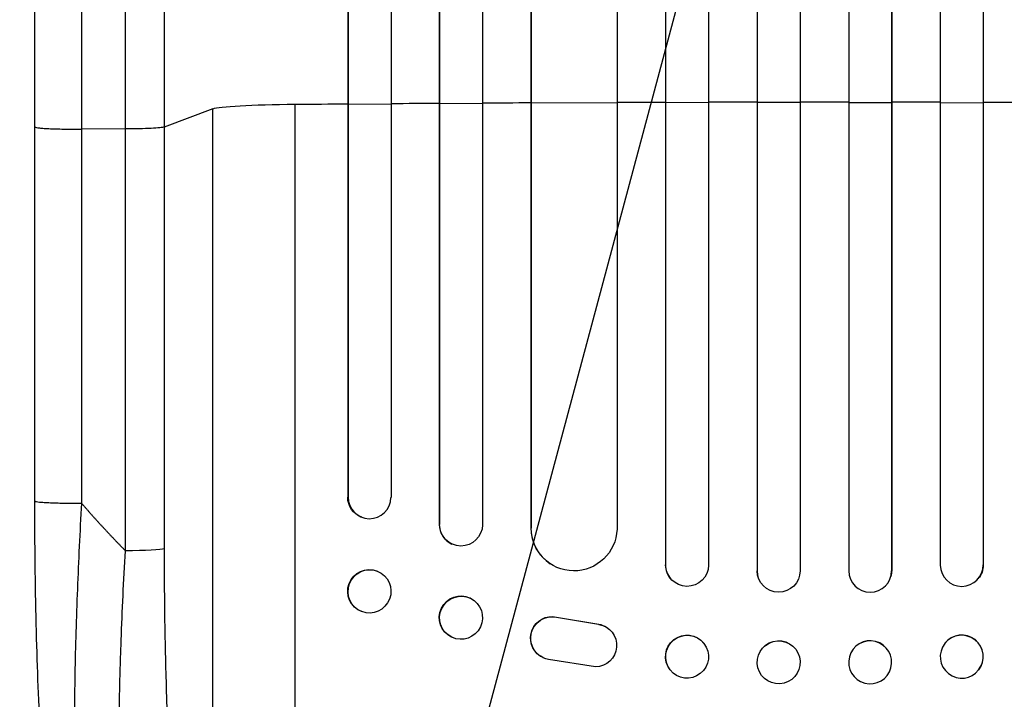
# Model space of a CAD drawing. Units: millimetres. Extents: x -4748 to 4741, y -4288 to 4115.
# Drawn here: x -281 to 63, y -2600 to -2362 of the extents above; entities that cross this region are included whole.
import ezdxf

# ---------------------------------------------------------------- set-up
doc = ezdxf.new("R2010")
doc.units = ezdxf.units.MM
doc.header["$LTSCALE"] = 20
doc.linetypes.add('HIDDEN', pattern=[9.525, 6.35, -3.175])
doc.layers.add('2d', color=230, linetype='Continuous')
doc.layers.add('EN-Free_Space_Hatch', color=10, linetype='HIDDEN')

msp = doc.modelspace()

# ---------------------------------------------------------------- hatches: boundary and pattern name
at = {"layer": 'EN-Free_Space_Hatch'}
h = msp.add_hatch(dxfattribs=at)
h.set_pattern_fill('ANSI31', color=256, scale=100)
h.set_pattern_definition([(255, (2607.72, 2660.27), (306.681, -82.175), [])])
edge = h.paths.add_edge_path()
edge.add_arc((-1360.29, 464.02), 1000, -34.44355, 30, ccw=False)
edge.add_arc((0, -946.04), 1000, 95.53115, 122.38532, ccw=False)
edge.add_arc((811.5, 468.52), 1000, 120, 204.78505, ccw=False)
edge.add_line((311.5, 1334.55), (2607.72, 2660.27))
edge.add_arc((3107.72, 1794.24), 1000, -60, 120, ccw=False)
edge.add_line((3607.72, 928.22), (1311.5, -397.51))
edge.add_arc((811.5, 468.52), 1000, 275.53115, 300, ccw=False)
edge.add_arc((0, -946.04), 1000, 0, 24.78505, ccw=False)
edge.add_line((1000, -946.04), (1000, -2788.06))
edge.add_arc((0, -2788.06), 1000, -90, 0, ccw=False)
edge.add_arc((0, -2788.06), 1000, 180, 270, ccw=False)
edge.add_line((-1000, -2788.06), (-1000, -946.04))
edge.add_arc((0, -946.04), 1000, 145.55645, 180, ccw=False)
edge.add_arc((-1360.29, 464.02), 1000, 300, 302.38532, ccw=False)
edge.add_line((-860.29, -402.01), (-2677.23, -1451.01))
edge.add_arc((-3177.23, -584.99), 1000, 210, 300, ccw=False)
edge.add_arc((-3177.23, -584.99), 1000, 120, 210, ccw=False)
edge.add_line((-3677.23, 281.04), (-1860.29, 1330.05))
edge.add_arc((-1360.29, 464.02), 1000, 30, 120, ccw=False)

# ---------------------------------------------------------------- linework, layer by layer
at = {"layer": '2d'}
for p, q in [((-55.54, -1154.17), (-55.54, -2552.83)), ((-55.5, -1154.79), (-55.5, -2552.88)), ((-40.5, -1154.28), (-40.5, -2552.98)), ((-23.51, -1153.46), (-23.51, -2554.88)), ((-23.5, -1154.07), (-23.5, -2554.93)), ((-8.5, -1153.88), (-8.5, -2554.99)), ((8.5, -1153.88), (8.5, -2554.99)), ((23.5, -1154.07), (23.5, -2554.93)), ((23.51, -1153.46), (23.51, -2554.88)), ((40.5, -1154.28), (40.5, -2552.98)), ((55.5, -1154.79), (55.5, -2552.88)), ((55.54, -1154.17), (55.54, -2552.83)), ((-134.62, -1158.44), (-134.62, -2538.73)), ((-134.5, -1159.05), (-134.5, -2538.78)), ((-119.5, -1157.8), (-119.5, -2538.9)), ((-166.64, -1161.19), (-166.64, -2529.15)), ((-166.5, -1161.8), (-166.5, -2529.2)), ((-151.5, -1160.26), (-151.5, -2529.33)), ((-102.58, -1162.2), (-102.58, -2539.94)), ((-102.5, -1162.82), (-102.5, -2539.99)), ((-72.5, -1160.95), (-72.5, -2540.37)), ((-185, -2736.12), (-185, -2392.02)), ((-166.5, -2391.97), (-166.64, -2391.92)), ((-151.5, -2391.86), (-166.5, -2391.97)), ((-134.5, -2391.74), (-134.62, -2391.69)), ((-119.5, -2391.65), (-134.5, -2391.74)), ((-102.5, -2391.56), (-102.58, -2391.51)), ((-72.5, -2391.43), (-102.5, -2391.56)), ((-55.5, -2391.38), (-55.54, -2391.33)), ((-40.5, -2391.35), (-55.5, -2391.38)), ((-23.5, -2391.32), (-23.51, -2391.27)), ((-8.5, -2391.31), (-23.5, -2391.32)), ((8.5, -2391.31), (23.5, -2391.32)), ((23.5, -2391.32), (23.51, -2391.27)), ((40.5, -2391.35), (55.5, -2391.38)), ((55.5, -2391.38), (55.54, -2391.33)), ((-213.77, -2393.57), (-230.81, -2399.88)), ((-213.77, -2715.75), (-213.77, -2393.57)), ((-276, -2530.53), (-276, -2399.84)), ((-244.35, -2400.55), (-259.69, -2400.62)), ((-244.35, -2547.91), (-244.35, -2400.55)), ((-230.81, -2399.88), (-230.81, -2547.24)), ((-166.64, -2529.15), (-166.5, -2529.2)), ((-166.5, -2529.2), (-166.5, -2529.2)), ((-161.55, -2536.28), (-161.69, -2536.23)), ((-134.5, -2538.78), (-134.62, -2538.73)), ((-134.5, -2538.78), (-134.5, -2538.78)), ((-102.5, -2539.99), (-102.58, -2539.94)), ((-102.49, -2539.99), (-102.5, -2539.99)), ((-130.09, -2545.62), (-130.21, -2545.57)), ((-95.73, -2552.52), (-95.81, -2552.47)), ((-55.5, -2552.88), (-55.54, -2552.83)), ((-55.5, -2552.88), (-55.5, -2552.88)), ((55.5, -2552.88), (55.54, -2552.83)), ((55.5, -2552.88), (55.5, -2552.88)), ((-156.3, -2555.03), (-156.44, -2554.98)), ((-23.5, -2554.93), (-23.51, -2554.88)), ((-23.5, -2554.93), (-23.5, -2554.93)), ((-23.23, -2556.93), (-23.24, -2556.88)), ((23.24, -2556.88), (23.23, -2556.93)), ((23.5, -2554.93), (23.51, -2554.88)), ((23.5, -2554.93), (23.5, -2554.93)), ((-53.76, -2557.68), (-53.8, -2557.63)), ((53.8, -2557.63), (53.76, -2557.68)), ((-123.74, -2564.51), (-123.85, -2564.45)), ((-161.7, -2569.19), (-161.85, -2569.14)), ((-93.69, -2571.07), (-93.61, -2571.12)), ((-93.69, -2571.07), (-78.91, -2573.57)), ((-93.61, -2571.12), (-78.83, -2573.62)), ((-78.91, -2573.57), (-78.83, -2573.62)), ((-76.12, -2574.65), (-76.04, -2574.7)), ((-130.26, -2578.13), (-130.38, -2578.07)), ((-42.09, -2580.3), (-42.14, -2580.25)), ((42.14, -2580.25), (42.09, -2580.3)), ((-99.31, -2584.72), (-99.23, -2584.77)), ((-80, -2588.52), (-96.39, -2585.86)), ((-8.71, -2585.02), (-8.73, -2584.97)), ((8.73, -2584.97), (8.71, -2585.02)), ((-53.91, -2589.57), (-53.95, -2589.52)), ((-23.26, -2588.83), (-23.27, -2588.77)), ((23.27, -2588.77), (23.26, -2588.83)), ((53.95, -2589.52), (53.91, -2589.57))]:
    msp.add_line(p, q, dxfattribs=at)
for centre, major_axis, ratio, start_param, end_param in [((-179.11, -2393.83), (-35, 0), 0.052336, -1.401811, -0.140491), ((0, -2448.77), (1100, 0), 0.052336, 1.722877, 1.739781), ((0, -2448.77), (1100, 0), 0.052336, 1.693482, 1.708963), ((0, -2448.77), (1100, 0), 0.052336, 1.664186, 1.679648), ((0, -2448.77), (1100, 0), 0.052336, 1.621312, 1.636753), ((0, -2448.77), (-1100, 0), 0.052336, -1.549418, -1.53397), ((0, -2448.77), (1100, 0), 0.052336, 1.563069, 1.578524), ((0, -2448.77), (-1100, 0), 0.052336, 4.675562, 4.69101), ((0, -2448.77), (-1100, 0), 0.052336, 4.646432, 4.661873), ((-159, -2529.14), (2.55, 7.14), 0.988103, 1.918034, 5.02784), ((-127.11, -2538.68), (3.1, 6.89), 0.991927, 1.996398, 3.141593), ((-87.57, -2539.88), (8.24, 12.59), 0.995453, 2.152843, 3.141593), ((-48.04, -2552.81), (5.76, 4.82), 0.997675, 2.446541, 3.141593), ((48, -2552.86), (-5.76, 4.82), 0.997675, 0.712528, 3.836823), ((-16.01, -2554.87), (7.23, 2.01), 0.998523, 2.870567, 3.141593), ((16, -2554.92), (-7.23, 2.01), 0.998523, 0.281183, 3.412798), ((48, -2584.94), (-5.91, 4.63), 0.99749, 3.141593, 9.424778), ((48.04, -2584.88), (-5.91, 4.63), 0.99749, 3.141593, 6.283185), ((15.99, -2586.92), (-7.27, 1.9), 0.998339, 3.141593, 9.424778), ((16, -2586.87), (-7.27, 1.9), 0.998339, 3.141593, 6.283185)]:
    msp.add_ellipse(centre, major_axis=major_axis, ratio=ratio, start_param=start_param, end_param=end_param, dxfattribs=at)
at = {"layer": '2d', "extrusion": (0, 0, -1)}
for centre, major_axis, ratio, start_param, end_param in [((-159.14, -2529.09), (2.55, 7.14), 0.988103, 3.141593, 4.364968), ((-127, -2538.73), (3.1, 6.89), 0.991927, 1.173675, 4.286969), ((-87.49, -2539.93), (8.24, 12.59), 0.995453, 1.022214, 4.130703), ((-245.66, -2547.13), (-15, 0), 0.052336, 3.282084, 4.625123), ((-159.14, -2562.06), (2.7, 7.08), 0.987914, 3.141593, 6.283185), ((-159, -2562.11), (2.7, 7.08), 0.987914, 3.141593, 9.424778), ((-48, -2552.86), (5.76, 4.82), 0.997675, 0.712528, 3.836823), ((48.04, -2552.81), (-5.76, 4.82), 0.997675, 2.446541, 3.141593), ((-16, -2554.92), (7.23, 2.01), 0.998523, 0.281183, 3.412798), ((16.01, -2554.87), (-7.23, 2.01), 0.998523, 2.870567, 3.141593), ((-127, -2571.32), (3.26, 6.81), 0.99174, 3.141593, 9.424778), ((-127.12, -2571.26), (3.26, 6.81), 0.99174, 3.141593, 6.283185), ((-95.25, -2578.41), (4.06, 6.31), 0.995602, 3.141593, 5.919125), ((-95.17, -2578.46), (4.06, 6.31), 0.995602, 2.732278, 5.919125), ((-80.1, -2581.02), (4.06, 6.31), 0.995602, -0.402714, 2.553699), ((-80.18, -2580.97), (4.06, 6.31), 0.995602, -0.402714, 0), ((-48.04, -2584.88), (5.91, 4.63), 0.99749, 3.141593, 6.283185), ((-48, -2584.94), (5.91, 4.63), 0.99749, 3.141593, 9.424778), ((-16, -2586.87), (7.27, 1.9), 0.998339, 3.141593, 6.283185), ((-15.99, -2586.92), (7.27, 1.9), 0.998339, 3.141593, 9.424778)]:
    msp.add_ellipse(centre, major_axis=major_axis, ratio=ratio, start_param=start_param, end_param=end_param, dxfattribs=at)
at = {"layer": '2d'}
for points, knots in [([(-276, -2399.84), (-276, -2370.58), (-276, -2341.36), (-276, -2283.28), (-276, -2254.36), (-276, -2197.52), (-275.99, -2169.53), (-276, -2114.69), (-276, -2087.76), (-276, -2035.13), (-276, -2009.37), (-276, -1959.16), (-276, -1934.66), (-276, -1898.12), (-276, -1885.5), (-276, -1873.13)], [0, 0, 0, 0, 8.789912, 8.789912, 17.608286, 17.608286, 26.340286, 26.340286, 35.022826, 35.022826, 43.694905, 43.694905, 52.396654, 52.396654, 57.107422, 57.107422, 57.107422, 57.107422]), ([(-230.81, -1873.6), (-230.81, -1892.37), (-230.81, -1911.64), (-230.81, -1941.3), (-230.81, -1951.32), (-230.81, -1966.53), (-230.81, -1971.63), (-230.81, -1981.9), (-230.81, -1987.06), (-230.81, -2012.99), (-230.81, -2034.13), (-230.81, -2077.18), (-230.81, -2099.1), (-230.81, -2143.73), (-230.81, -2166.33), (-230.81, -2194.93), (-230.81, -2200.66), (-230.81, -2212.17), (-230.81, -2217.94), (-230.81, -2235.27), (-230.81, -2246.86), (-230.81, -2281.76), (-230.81, -2305.18), (-230.81, -2340.55), (-230.81, -2352.37), (-230.81, -2376.1), (-230.81, -2387.98), (-230.81, -2399.88)], [0, 0, 0, 0, 0.0713154, 0.0713154, 0.106973, 0.106973, 0.1248019, 0.1248019, 0.1426307, 0.1426307, 0.2139461, 0.2139461, 0.2852614, 0.2852614, 0.3565768, 0.3565768, 0.3744056, 0.3744056, 0.3922345, 0.3922345, 0.4278921, 0.4278921, 0.4992075, 0.4992075, 0.5348652, 0.5348652, 0.5705229, 0.5705229, 0.5705229, 0.5705229]), ([(-244.35, -2400.55), (-244.35, -2388.82), (-244.35, -2377.1), (-244.35, -2353.7), (-244.35, -2342.03), (-244.35, -2307.16), (-244.35, -2284.06), (-244.35, -2249.64), (-244.35, -2238.2), (-244.35, -2221.11), (-244.35, -2215.42), (-244.35, -2204.07), (-244.35, -2198.41), (-244.35, -2170.21), (-244.35, -2147.92), (-244.35, -2103.9), (-244.35, -2082.28), (-244.35, -2039.82), (-244.35, -2018.98), (-244.35, -1993.41), (-244.35, -1988.32), (-244.35, -1978.19), (-244.35, -1973.16), (-244.35, -1958.16), (-244.35, -1948.28), (-244.35, -1919.03), (-244.35, -1900.02), (-244.35, -1881.5)], [0, 0, 0, 0, 0.0352409, 0.0352409, 0.0704819, 0.0704819, 0.1409638, 0.1409638, 0.1762047, 0.1762047, 0.1938252, 0.1938252, 0.2114457, 0.2114457, 0.2819276, 0.2819276, 0.3524095, 0.3524095, 0.4228913, 0.4228913, 0.4405118, 0.4405118, 0.4581323, 0.4581323, 0.4933732, 0.4933732, 0.5638551, 0.5638551, 0.5638551, 0.5638551]), ([(-230.81, -2399.88), (-231.04, -2399.97), (-231.56, -2400.05), (-233.1, -2400.21), (-234.12, -2400.28), (-236.56, -2400.4), (-237.97, -2400.45), (-241.03, -2400.52), (-242.68, -2400.54), (-244.35, -2400.55)], [0, 0, 0, 0, 0.25, 0.25, 0.5, 0.5, 0.75, 0.75, 1, 1, 1, 1]), ([(-258.33, -2712.74), (-260.86, -2708.49), (-262.34, -2704.05), (-265.44, -2692.59), (-266.87, -2685.27), (-269.4, -2668.58), (-270.51, -2659.12), (-272.42, -2638.73), (-273.22, -2627.68), (-274.53, -2604.13), (-275.03, -2591.47), (-275.75, -2564.87), (-275.95, -2550.78), (-276, -2534.63), (-276, -2532.58), (-276, -2530.53)], [0, 0, 0, 0, 3.164389, 3.164389, 6.848155, 6.848155, 10.568372, 10.568372, 14.330832, 14.330832, 18.299874, 18.299874, 22.544279, 22.544279, 23.159618, 23.159618, 23.159618, 23.159618]), ([(-259.69, -2531.31), (-260.26, -2541.34), (-260.74, -2551.39), (-261.53, -2571.37), (-261.82, -2581.29), (-262.2, -2600.79), (-262.29, -2610.37), (-262.24, -2624.29), (-262.2, -2628.85), (-262.09, -2635.56), (-262.05, -2637.77), (-261.97, -2641.05), (-261.93, -2642.68), (-261.88, -2644.57), (-261.85, -2645.5), (-261.83, -2645.97), (-261.83, -2646.17), (-261.82, -2646.31), (-261.82, -2646.37), (-261.55, -2655.18), (-261.16, -2663.44), (-260.38, -2674.86), (-260.1, -2678.5), (-259.62, -2683.69), (-259.46, -2685.37), (-259.2, -2687.82), (-259.06, -2689.03), (-258.9, -2690.41), (-258.82, -2691.09), (-258.78, -2691.43), (-258.76, -2691.6), (-258.75, -2691.67), (-258.75, -2691.72), (-258.75, -2691.74), (-257.96, -2698.14), (-257.07, -2703.6), (-255.09, -2712.41), (-254.01, -2715.77), (-252.85, -2717.97)], [0, 0, 0, 0, 0.125, 0.125, 0.25, 0.25, 0.375, 0.375, 0.4375, 0.4375, 0.46875, 0.46875, 0.484375, 0.492187, 0.496094, 0.498047, 0.499023, 0.499023, 0.5, 0.5, 0.625, 0.625, 0.6875, 0.6875, 0.71875, 0.71875, 0.734375, 0.742187, 0.746094, 0.748047, 0.749023, 0.749512, 0.749512, 0.75, 0.75, 0.875, 0.875, 1, 1, 1, 1]), ([(-235.64, -2728.88), (-236.27, -2728.27), (-236.88, -2727.36), (-238.04, -2724.96), (-238.61, -2723.48), (-239.69, -2719.96), (-240.21, -2717.93), (-240.82, -2715.05), (-240.95, -2714.45), (-241.19, -2713.24), (-241.31, -2712.62), (-241.66, -2710.71), (-241.88, -2709.38), (-242.54, -2705.24), (-242.94, -2702.25), (-243.69, -2695.87), (-244.04, -2692.47), (-244.44, -2687.97), (-244.52, -2687.05), (-244.67, -2685.2), (-244.74, -2684.27), (-244.95, -2681.44), (-245.09, -2679.52), (-245.47, -2673.64), (-245.68, -2669.58), (-246.06, -2661.18), (-246.21, -2656.85), (-246.4, -2650.14), (-246.45, -2647.87), (-246.54, -2643.27), (-246.58, -2640.95), (-246.66, -2633.93), (-246.69, -2629.18), (-246.68, -2619.54), (-246.64, -2614.65), (-246.51, -2604.72), (-246.41, -2599.7), (-246.22, -2592.05), (-246.15, -2589.49), (-245.99, -2584.34), (-245.9, -2581.76), (-245.43, -2568.84), (-244.95, -2558.42), (-244.35, -2547.91)], [0, 0, 0, 0, 0.0156326, 0.0156326, 0.0312651, 0.0312651, 0.0468977, 0.0468977, 0.0508059, 0.0508059, 0.054714, 0.054714, 0.0625303, 0.0625303, 0.0781629, 0.0781629, 0.0937954, 0.0937954, 0.0977036, 0.0977036, 0.1016117, 0.1016117, 0.109428, 0.109428, 0.1250606, 0.1250606, 0.1406932, 0.1406932, 0.1485095, 0.1485095, 0.1563257, 0.1563257, 0.1719583, 0.1719583, 0.1875909, 0.1875909, 0.2032235, 0.2032235, 0.2110398, 0.2110398, 0.218856, 0.218856, 0.2501212, 0.2501212, 0.2501212, 0.2501212]), ([(-230.81, -2547.24), (-230.81, -2556.91), (-230.73, -2566.5), (-230.52, -2578.39), (-230.48, -2580.76), (-230.37, -2585.5), (-230.31, -2587.86), (-230.12, -2594.91), (-229.98, -2599.54), (-229.46, -2613.27), (-229.03, -2622.19), (-228.37, -2633.01), (-228.23, -2635.16), (-228.01, -2638.36), (-227.93, -2639.42), (-227.78, -2641.52), (-227.71, -2642.57), (-227.31, -2647.76), (-226.97, -2651.8), (-226.25, -2659.63), (-225.87, -2663.42), (-225.25, -2668.91), (-225.04, -2670.7), (-224.61, -2674.23), (-224.38, -2675.97), (-223.69, -2681.05), (-223.21, -2684.25), (-222.2, -2690.27), (-221.68, -2693.09), (-220.86, -2697.02), (-220.58, -2698.28), (-220.02, -2700.7), (-219.73, -2701.86), (-218.84, -2705.16), (-218.24, -2707.1), (-217.01, -2710.48), (-216.38, -2711.92), (-215.1, -2714.25), (-214.44, -2715.14), (-213.77, -2715.75)], [0, 0, 0, 0, 0.0289528, 0.0289528, 0.036191, 0.036191, 0.0434292, 0.0434292, 0.0579056, 0.0579056, 0.0868585, 0.0868585, 0.0940967, 0.0940967, 0.0977158, 0.0977158, 0.1013349, 0.1013349, 0.1158113, 0.1158113, 0.1302877, 0.1302877, 0.1375259, 0.1375259, 0.1447641, 0.1447641, 0.1592405, 0.1592405, 0.1737169, 0.1737169, 0.1809551, 0.1809551, 0.1881933, 0.1881933, 0.2026697, 0.2026697, 0.2171461, 0.2171461, 0.2316225, 0.2316225, 0.2316225, 0.2316225])]:
    msp.add_open_spline(points, degree=3, knots=knots, dxfattribs=at)
for points in [[(-259.69, -1882.33), (-259.69, -2032.31), (-259.69, -2210.55), (-259.69, -2400.62)], [(-259.69, -2400.62), (-259.69, -2444.19), (-259.69, -2487.75), (-259.69, -2531.31)]]:
    msp.add_open_spline(points, degree=3, dxfattribs=at)
for points, weights, degree in [([(-276, -2399.84), (-276, -2400.7), (-259.69, -2400.62)], [0.940025891046, 0.655018060031, 1], 2), ([(-276, -2530.53), (-276, -2531.39), (-259.69, -2531.31)], [0.940025925989, 0.655018038883, 1], 2), ([(-259.69, -2531.31), (-254.75, -2537.01), (-249.64, -2542.54), (-244.35, -2547.91)], [1, 0.999671580185, 0.999671580185, 1], 3)]:
    msp.add_rational_spline(points, weights, degree=degree, dxfattribs=at)

doc.saveas('drawing.dxf')
